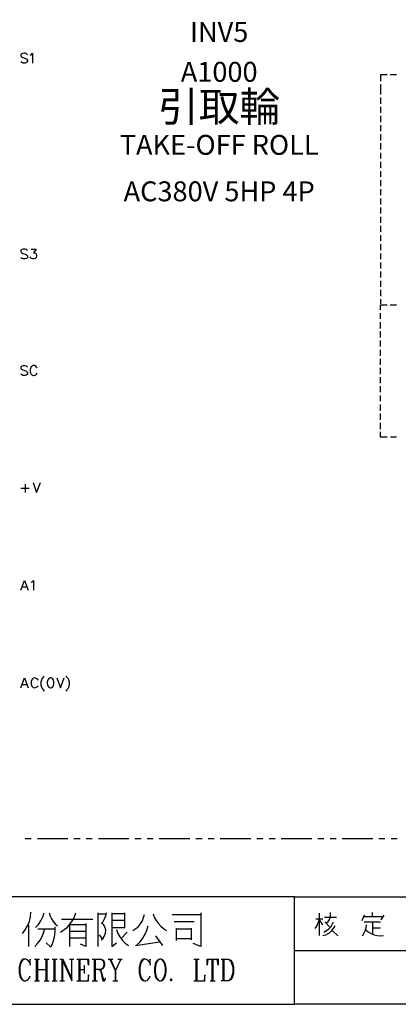
# Model space of a CAD drawing. Units: millimetres. Extents: x -1320 to 1695, y -2524 to 219.
# Drawn here: x 107 to 164, y -431 to -282 of the extents above; entities that cross this region are included whole.
import ezdxf
from ezdxf.enums import TextEntityAlignment as Align

# ---------------------------------------------------------------- set-up
doc = ezdxf.new("R2010")
doc.units = ezdxf.units.MM
doc.layers.add('P', color=7, linetype='Continuous')
doc.styles.add('CHINA', font='romans.shx', dxfattribs={"bigfont": 'chineset.shx'})

msp = doc.modelspace()

# ---------------------------------------------------------------- linework, layer by layer
at = {"layer": 'P'}
for points in [[(225.28, -430.57), (148.11, -430.57), (148.11, -414.4), (225.28, -414.4), (225.28, -430.57), (284.1, -430.57), (284.1, -407.03), (284.1, -230.62), (4.77, -230.62), (4.77, -407.03), (4.77, -414.4), (4.77, -430.57), (78.27, -430.57), (78.27, -414.4), (4.77, -414.4), (4.77, -407.03), (4.77, -230.62), (284.1, -230.62), (284.1, -407.03), (284.1, -414.4), (225.28, -414.4)], [(107.87, -287.54), (107.73, -287.42), (107.52, -287.33), (107.36, -287.31), (107.15, -287.35), (107.02, -287.4), (106.94, -287.47), (106.9, -287.54), (106.88, -287.68), (106.95, -287.82), (107.02, -287.91), (107.17, -287.96), (107.59, -288.12), (107.73, -288.18), (107.8, -288.25), (107.87, -288.39), (107.87, -288.6), (107.73, -288.72), (107.52, -288.81), (107.24, -288.81), (107.02, -288.72), (106.9, -288.6)], [(108.29, -287.63), (108.42, -287.54), (108.63, -287.33), (108.63, -288.81)], [(162.09, -290.58), (161.07, -290.58), (161.07, -291.53)], [(163.47, -290.58), (162.55, -290.58)], [(161.07, -291.99), (161.07, -292.92)], [(161.07, -292.85), (161.07, -293.56)], [(161.07, -294.01), (161.07, -294.93)], [(161.07, -295.39), (161.07, -296.31)], [(161.07, -296.77), (161.07, -297.7)], [(161.07, -298.14), (161.07, -299.08)], [(161.07, -299.52), (161.07, -300.45)], [(161.07, -300.89), (161.07, -301.83)], [(161.07, -302.3), (161.07, -303.2)], [(161.07, -303.68), (161.07, -304.58)], [(161.07, -305.06), (161.07, -305.96)], [(161.07, -306.43), (161.07, -307.33)], [(161.07, -307.81), (161.07, -308.71)], [(161.07, -309.18), (161.07, -310.1)], [(161.07, -310.56), (161.07, -311.48)], [(161.07, -311.94), (161.07, -312.85)], [(161.07, -313.31), (161.07, -314.23)], [(161.07, -314.71), (161.07, -315.6)], [(107.87, -317.03), (107.73, -316.87), (107.52, -316.82), (107.24, -316.82), (107.02, -316.87), (106.9, -317.03), (106.9, -317.16), (106.95, -317.3), (107.02, -317.37), (107.17, -317.46), (107.59, -317.58), (107.73, -317.67), (107.8, -317.72), (107.87, -317.86), (107.87, -318.07), (107.73, -318.22), (107.52, -318.29), (107.24, -318.29), (107.02, -318.22), (106.9, -318.07)], [(108.42, -316.82), (109.19, -316.82), (108.79, -317.37), (109, -317.37), (109.12, -317.46), (109.19, -317.51), (109.26, -317.72), (109.26, -317.86), (109.19, -318.07), (109.05, -318.22), (108.84, -318.29), (108.63, -318.29), (108.42, -318.22), (108.37, -318.14), (108.29, -318)], [(161.07, -316.08), (161.07, -316.98)], [(161.07, -317.46), (161.07, -318.36)], [(161.07, -318.83), (161.07, -319.73)], [(161.07, -320.21), (161.07, -321.11)], [(161.07, -321.58), (161.07, -322.52)], [(161.07, -322.96), (161.07, -323.89)], [(161.07, -324.34), (161.07, -325.06)], [(161.05, -325.24), (161.05, -325.98)], [(161.07, -325.2), (162.09, -325.2)], [(162.55, -325.2), (163.47, -325.2)], [(161.05, -326.45), (161.05, -327.35)], [(161.05, -327.83), (161.05, -328.76)], [(161.05, -329.2), (161.05, -330.14)], [(161.05, -330.58), (161.05, -331.51)], [(161.05, -331.97), (161.05, -332.89)], [(161.05, -333.35), (161.05, -334.27)], [(107.87, -334.6), (107.73, -334.44), (107.52, -334.39), (107.24, -334.39), (107.02, -334.44), (106.9, -334.6), (106.9, -334.73), (106.95, -334.87), (107.02, -334.94), (107.17, -335.03), (107.59, -335.15), (107.73, -335.22), (107.8, -335.29), (107.87, -335.43), (107.87, -335.64), (107.73, -335.78), (107.52, -335.85), (107.24, -335.85), (107.02, -335.78), (106.9, -335.64)], [(109.34, -334.73), (109.26, -334.6), (109.12, -334.44), (108.97, -334.37), (108.84, -334.35), (108.74, -334.37), (108.58, -334.44), (108.44, -334.57), (108.38, -334.67), (108.29, -334.94), (108.29, -335.29), (108.33, -335.45), (108.44, -335.64), (108.52, -335.75), (108.63, -335.82), (108.77, -335.85), (108.89, -335.87), (109.05, -335.82), (109.12, -335.78), (109.26, -335.64), (109.34, -335.5)], [(161.05, -334.73), (161.05, -335.64)], [(161.05, -336.1), (161.05, -337)], [(161.05, -337.48), (161.05, -338.38)], [(161.05, -338.85), (161.05, -339.75)], [(161.05, -340.23), (161.05, -341.16)], [(161.05, -341.6), (161.05, -342.54)], [(161.05, -342.98), (161.05, -343.92)], [(161.05, -344.37), (161.05, -345.11), (162.09, -345.11)], [(162.57, -345.11), (163.47, -345.11)], [(106.9, -352.84), (108.15, -352.84)], [(107.52, -352.21), (107.52, -353.48)], [(108.72, -351.99), (109.26, -353.48), (109.85, -351.99)], [(106.9, -368.19), (107.45, -366.72), (108.01, -368.19)], [(107.11, -367.71), (107.8, -367.71)], [(108.42, -367), (108.58, -366.93), (108.79, -366.72), (108.79, -368.19)], [(106.9, -382.9), (107.45, -381.42), (108.01, -382.9)], [(107.11, -382.39), (107.8, -382.39)], [(109.48, -381.79), (109.42, -381.63), (109.3, -381.54), (109.09, -381.43), (108.89, -381.4), (108.74, -381.45), (108.63, -381.56), (108.52, -381.7), (108.45, -381.96), (108.45, -382.35), (108.52, -382.63), (108.63, -382.77), (108.74, -382.86), (108.89, -382.91), (109.09, -382.88), (109.3, -382.77), (109.42, -382.69), (109.48, -382.54)], [(110.39, -381.15), (110.24, -381.29), (110.08, -381.52), (109.9, -382.02), (109.9, -382.51), (110.08, -383), (110.24, -383.23), (110.39, -383.39)], [(111.29, -381.42), (111.08, -381.5), (110.94, -381.7), (110.87, -382.05), (110.87, -382.26), (110.94, -382.6), (111.08, -382.81), (111.29, -382.9), (111.45, -382.9), (111.66, -382.81), (111.79, -382.6), (111.84, -382.26), (111.84, -382.05), (111.79, -381.7), (111.66, -381.5), (111.45, -381.42), (111.29, -381.42), (111.29, -381.42)], [(112.28, -381.42), (112.85, -382.9), (113.39, -381.42)], [(113.67, -381.15), (113.82, -381.29), (113.99, -381.52), (114.17, -382.02), (114.17, -382.51), (113.99, -383), (113.82, -383.23), (113.67, -383.39)], [(108.44, -405.67), (107.54, -405.67)], [(113.97, -405.67), (109.37, -405.67)], [(115.81, -405.67), (114.87, -405.67)], [(117.64, -405.67), (116.73, -405.67)], [(123.15, -405.67), (118.56, -405.67)], [(125, -405.67), (124.06, -405.67)], [(126.83, -405.67), (125.9, -405.67)], [(132.34, -405.67), (127.75, -405.67)], [(134.19, -405.67), (133.27, -405.67)], [(136.02, -405.67), (135.09, -405.67)], [(141.53, -405.67), (136.94, -405.67)], [(143.36, -405.67), (142.46, -405.67)], [(145.21, -405.67), (144.28, -405.67)], [(150.72, -405.67), (146.11, -405.67)], [(152.55, -405.67), (151.65, -405.67)], [(154.4, -405.67), (153.49, -405.67)], [(159.91, -405.67), (155.3, -405.67)], [(161.74, -405.67), (160.82, -405.67)], [(163.58, -405.67), (162.68, -405.67)], [(148.11, -414.4), (78.27, -414.4)], [(107.15, -419.92), (107.55, -419.36), (107.89, -418.74), (108.17, -418.09), (108.33, -417.4), (108.4, -416.71)], [(109.11, -418.99), (109.55, -418.53), (109.9, -418), (110.18, -417.42), (110.38, -416.82)], [(111.17, -416.82), (111.29, -417.28), (111.49, -417.7), (111.75, -418.1), (112.07, -418.46), (112.42, -418.76)], [(112.88, -419.69), (113.39, -419.32), (113.89, -418.93), (114.31, -418.46), (114.66, -417.95), (114.96, -417.4), (115.17, -416.82)], [(112.99, -417.73), (116.44, -417.73), (117.71, -417.73)], [(118.53, -421.86), (118.53, -416.82)], [(118.53, -416.94), (119.65, -416.94)], [(118.98, -418.42), (119.27, -418.09), (119.51, -417.68), (119.69, -417.26), (119.8, -416.82)], [(120.59, -416.82), (120.59, -420.13), (120.59, -421.86), (121.28, -421.3)], [(120.59, -418.99), (122.55, -418.99), (122.55, -416.82)], [(122.55, -416.94), (120.59, -416.94)], [(122.55, -417.95), (120.59, -417.95)], [(123.78, -419.46), (124.21, -419.16), (124.59, -418.83), (124.91, -418.44), (125.19, -418), (125.37, -417.52), (125.53, -417.05)], [(126.8, -416.94), (126.99, -417.45), (127.26, -417.93), (127.57, -418.37), (127.96, -418.79), (128.39, -419.16), (128.84, -419.46)], [(129.66, -417.05), (133.1, -417.05), (134.01, -417.05)], [(129.99, -418.09), (132.99, -418.09)], [(134.01, -416.82), (134.01, -421.86), (132.87, -421.4)], [(151.25, -419.14), (151.51, -418.69), (151.72, -418.21), (151.86, -417.68)], [(151.33, -417.68), (152.41, -417.68)], [(151.86, -420.22), (151.86, -416.85)], [(151.86, -417.91), (152.32, -418.62)], [(152.55, -419.69), (152.94, -419.46), (153.27, -419.2), (153.57, -418.88), (153.8, -418.53), (154.01, -418.14)], [(152.64, -417.47), (154.46, -417.47)], [(152.71, -418.14), (153.4, -418.9)], [(152.94, -418.3), (153.2, -418.09), (153.4, -417.79), (153.56, -417.47)], [(153.56, -417.38), (153.56, -416.76)], [(158.64, -417.15), (158.25, -418)], [(161.46, -417.38), (158.48, -417.38)], [(158.64, -418.14), (161.09, -418.14)], [(159.85, -417.38), (159.85, -416.76)], [(159.85, -418.14), (159.85, -419.99)], [(161.18, -417.84), (161.62, -417.15)], [(108.07, -421.86), (108.07, -418.65)], [(108.97, -421.86), (109.39, -421.42), (109.78, -420.91), (110.08, -420.38), (110.31, -419.82), (110.48, -419.22)], [(109.44, -419.22), (111.98, -419.22)], [(111.98, -418.88), (111.98, -419.67), (111.88, -420.47), (111.68, -421.23), (111.38, -421.97), (110.71, -421.3)], [(114.26, -421.86), (114.26, -418.55), (116.67, -418.55)], [(114.26, -419.57), (116.67, -419.57)], [(116.67, -418.42), (116.67, -421.86), (115.88, -421.53)], [(118.98, -420.84), (119.27, -420.59), (119.44, -420.36), (119.65, -419.85), (119.69, -419.34), (119.51, -418.81), (119.34, -418.56), (119.09, -418.32)], [(121.28, -419.32), (121.51, -419.9), (121.82, -420.43), (122.19, -420.94), (122.62, -421.37), (123.11, -421.74)], [(121.96, -420.73), (122.88, -419.69)], [(124.38, -421.63), (124.84, -421.16), (125.26, -420.63), (125.62, -420.03), (125.88, -419.41), (126.09, -418.76)], [(130.34, -420.94), (130.34, -419.11)], [(130.45, -419.22), (132.53, -419.22)], [(132.53, -419.11), (132.53, -420.84)], [(152.41, -420.22), (152.82, -420.1), (153.17, -419.92), (153.5, -419.69), (153.8, -419.39), (154.05, -419.06), (154.24, -418.69)], [(153.79, -419.46), (154.63, -420.27)], [(158.34, -420.27), (158.58, -419.92), (158.78, -419.5), (158.9, -419.06), (158.95, -418.62)], [(158.87, -419.37), (159.24, -419.67), (159.66, -419.92), (160.12, -420.1), (160.58, -420.2), (161.07, -420.24), (161.55, -420.22)], [(159.85, -419.07), (161.09, -419.07)], [(116.67, -420.59), (115.99, -420.59), (114.26, -420.59)], [(119.2, -420.73), (118.75, -420.13)], [(124.15, -421.74), (127.8, -421.17)], [(128.28, -421.74), (127.24, -420.26)], [(132.53, -420.73), (130.45, -420.73)], [(148.11, -422.48), (225.28, -422.48), (267.93, -422.48)], [(108.17, -424.22), (108.28, -424.7), (108.28, -423.75), (108.17, -424.22), (107.94, -423.91), (107.61, -423.75), (107.48, -423.75), (107.25, -423.78), (107.08, -423.89), (106.94, -424.05), (106.71, -424.56), (106.62, -425), (106.62, -425.81), (106.72, -426.27), (106.83, -426.59), (107.06, -426.91), (107.38, -427.05), (107.61, -427.05), (107.94, -426.91), (108.17, -426.59), (108.28, -426.27)], [(107.38, -423.75), (107.17, -423.91), (107.06, -424.03), (106.88, -424.35), (106.72, -424.95), (106.72, -425.85), (106.88, -426.45), (107.06, -426.78), (107.17, -426.91), (107.38, -427.05)], [(108.93, -423.75), (109.71, -423.75)], [(109.26, -427.05), (109.26, -423.75)], [(109.37, -423.75), (109.37, -427.05)], [(110.38, -423.75), (111.13, -423.75)], [(110.71, -427.05), (110.71, -423.75)], [(110.82, -423.75), (110.82, -427.05)], [(111.58, -423.75), (112.35, -423.75)], [(111.91, -427.05), (111.91, -423.75)], [(112.02, -423.75), (112.02, -427.05)], [(112.78, -423.75), (113.23, -423.75)], [(113.13, -427.05), (113.13, -423.75)], [(113.23, -427.05), (113.23, -423.75), (114.56, -426.73)], [(113.23, -424.07), (114.56, -427.05), (114.56, -423.75)], [(114.22, -423.75), (114.87, -423.75)], [(115.32, -423.75), (117.1, -423.75), (117.1, -424.7), (116.97, -423.75)], [(115.67, -427.05), (115.67, -423.75)], [(115.77, -423.75), (115.77, -427.05)], [(117.64, -423.75), (118.97, -423.75), (119.3, -423.91), (119.41, -424.07), (119.51, -424.38), (119.51, -424.7), (119.41, -425), (119.3, -425.18), (118.97, -425.32), (118.1, -425.32)], [(117.96, -427.05), (117.96, -423.75)], [(118.1, -423.75), (118.1, -427.05)], [(118.97, -423.75), (119.2, -423.91), (119.3, -424.05), (119.41, -424.37), (119.41, -424.7), (119.3, -425.02), (119.2, -425.18), (118.97, -425.32)], [(120.06, -423.75), (120.75, -423.75)], [(120.29, -423.75), (121.07, -425.49), (121.07, -427.05)], [(120.4, -423.75), (121.17, -425.49), (121.17, -427.05)], [(121.95, -423.75), (121.17, -425.49)], [(121.51, -423.75), (122.16, -423.75)], [(126.25, -424.22), (126.36, -424.7), (126.36, -423.75), (126.25, -424.22), (126.04, -423.91), (125.69, -423.75), (125.56, -423.73), (125.33, -423.78), (125.16, -423.89), (125.02, -424.05), (124.79, -424.58), (124.7, -425), (124.7, -425.81), (124.8, -426.27), (124.88, -426.5), (125.03, -426.78), (125.18, -426.92), (125.32, -427.01), (125.49, -427.06), (125.69, -427.05), (125.92, -426.98), (126.04, -426.91), (126.25, -426.59), (126.36, -426.27)], [(125.48, -423.75), (125.25, -423.91), (125.03, -424.22), (124.8, -425), (124.8, -425.81), (125.03, -426.57), (125.25, -426.91), (125.48, -427.05)], [(127.79, -423.75), (127.45, -423.91), (127.24, -424.22), (127.13, -424.54), (127.01, -425.18), (127.01, -425.64), (127.13, -426.27), (127.24, -426.59), (127.45, -426.91), (127.79, -427.05), (128, -427.05), (128.33, -426.91), (128.54, -426.59), (128.69, -426.27), (128.79, -425.64), (128.79, -425.18), (128.69, -424.54), (128.54, -424.22), (128.33, -423.91), (128, -423.75), (127.79, -423.75), (127.57, -423.91), (127.34, -424.22), (127.24, -424.54), (127.13, -425.18), (127.13, -425.64), (127.24, -426.27), (127.34, -426.59), (127.57, -426.91), (127.79, -427.05)], [(128, -427.05), (128.23, -426.91), (128.44, -426.61), (128.67, -425.83), (128.67, -424.97), (128.44, -424.19), (128.23, -423.91), (128, -423.75)], [(132.97, -423.75), (133.73, -423.75)], [(133.29, -427.05), (133.29, -423.75)], [(133.41, -423.75), (133.41, -427.05)], [(135.07, -423.75), (134.96, -424.7), (134.96, -423.75), (136.62, -423.75), (136.62, -424.7), (136.48, -423.75)], [(135.72, -427.05), (135.72, -423.75)], [(135.83, -423.75), (135.83, -427.05)], [(137.06, -423.75), (138.16, -423.75), (138.47, -423.91), (138.7, -424.22), (138.81, -424.54), (138.92, -425), (138.92, -425.81), (138.81, -426.27), (138.7, -426.59), (138.47, -426.91), (138.16, -427.05), (137.06, -427.05)], [(137.38, -427.05), (137.38, -423.75)], [(137.49, -423.75), (137.49, -427.05)], [(138.16, -423.75), (138.37, -423.91), (138.58, -424.21), (138.83, -424.98), (138.83, -425.83), (138.58, -426.61), (138.37, -426.91), (138.16, -427.05)], [(109.37, -425.32), (110.71, -425.32)], [(115.77, -425.32), (116.43, -425.32)], [(116.43, -424.7), (116.43, -425.95)], [(118.65, -425.32), (118.86, -425.49), (118.97, -425.64), (119.3, -426.73), (119.41, -426.91), (119.51, -426.91), (119.62, -426.73)], [(118.86, -425.49), (118.97, -425.81), (119.2, -426.91), (119.3, -427.05), (119.51, -427.05), (119.62, -426.73), (119.62, -426.59)], [(108.93, -427.05), (109.71, -427.05)], [(110.38, -427.05), (111.13, -427.05)], [(111.58, -427.05), (112.35, -427.05)], [(112.78, -427.05), (113.46, -427.05)], [(115.32, -427.05), (117.1, -427.05), (117.1, -426.13), (116.97, -427.05)], [(117.64, -427.05), (118.42, -427.05)], [(120.75, -427.05), (121.51, -427.05)], [(129.67, -426.91), (129.55, -427.05), (129.44, -426.91), (129.55, -426.73), (129.67, -426.91), (129.67, -426.91)], [(132.97, -427.05), (134.63, -427.05), (134.63, -426.13), (134.52, -427.05)], [(135.39, -427.05), (136.16, -427.05)], [(78.27, -430.57), (148.11, -430.57)]]:
    msp.add_lwpolyline(points, dxfattribs=at)

# ---------------------------------------------------------------- texts
at = {"linetype": 'Continuous', "style": 'CHINA'}
for s, height, p in [('INV5', 3, (136.77, -285.62)), ('A1000', 3, (136.77, -291.62)), ('引取輪', 4.5, (136.77, -297.62)), ('TAKE-OFF ROLL', 3, (136.77, -302.62)), ('AC380V 5HP 4P', 3, (136.77, -309.62))]:
    msp.add_text(s, height=height, dxfattribs=at).set_placement(p, align=Align.CENTER)

doc.saveas('drawing.dxf')
